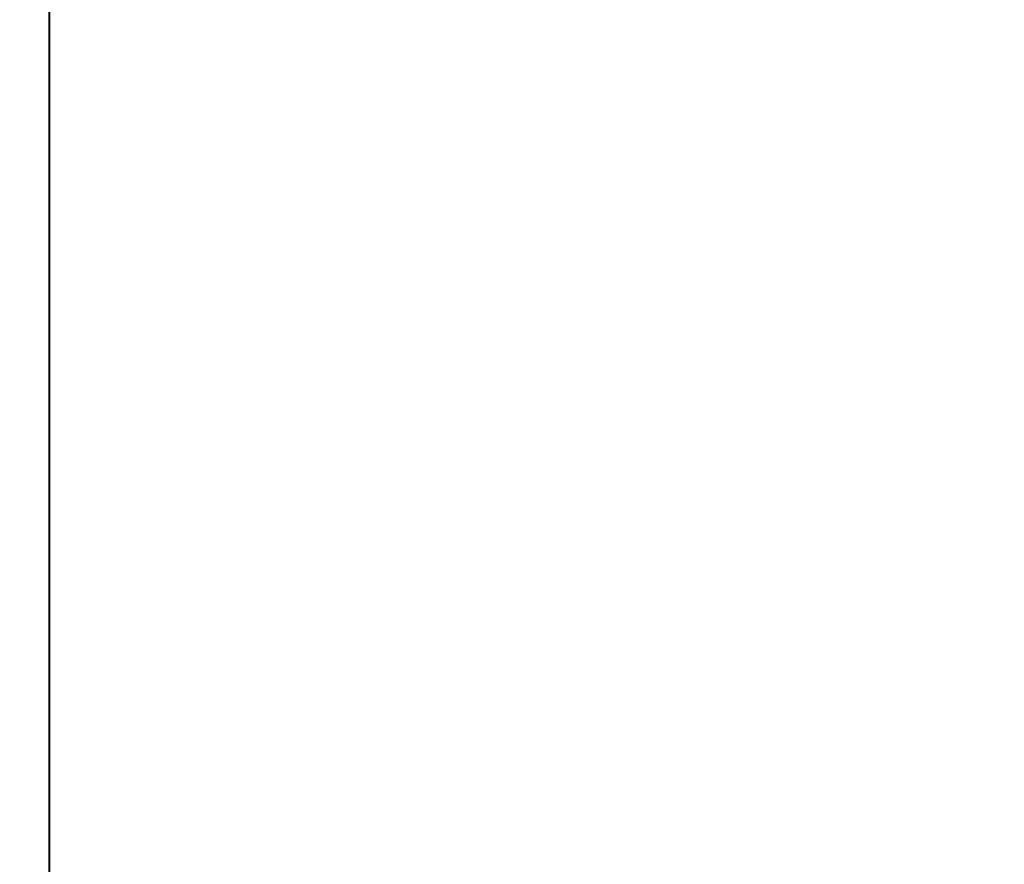
# Model space of a CAD drawing. Units: inches. Extents: x -0.2 to 27, y -30 to 0.
# Drawn here: x 9.5 to 9.8, y -24 to -23.7 of the extents above; entities that cross this region are included whole.
import ezdxf

# ---------------------------------------------------------------- set-up
doc = ezdxf.new("R2010")
doc.units = ezdxf.units.IN
doc.header["$MEASUREMENT"] = 0
for name, color, linetype in [('A-FURN-3-STORAGE-LOWER-WOOD-DIVIDERPANEL-SURFACE-VERTICAL', 255, 'Continuous'), ('A-FURN-3-STORAGE-LOWER-WOOD-SHELF-ABS-WRAP', 250, 'Continuous'), ('A-FURN-3-STORAGE-LOWER-WOOD-SHELF-CORE-SURFACE-HORIZONTAL', 255, 'Continuous'), ('A-FURN-3-STORAGE-LOWER-WOOD-TOP-SURFACE-HORIZONTAL', 255, 'Continuous')]:
    doc.layers.add(name, color=color, linetype=linetype)

msp = doc.modelspace()

# ---------------------------------------------------------------- linework, layer by layer
at = {"layer": 'A-FURN-3-STORAGE-LOWER-WOOD-DIVIDERPANEL-SURFACE-VERTICAL', "invisible_edges": 8}
msp.add_3dface([(9.5, -28.06245, 4.4531), (9.5, -0.875, 4.4531), (9.5, -0.875, 83.25), (9.5, -28.06245, 83.25)], dxfattribs=at)
at = {"layer": 'A-FURN-3-STORAGE-LOWER-WOOD-SHELF-ABS-WRAP'}
for points in [[(26.25, -0.875, 4.37497), (26.25, -28.18664, 4.37497), (0.75, -28.18664, 4.37497), (0.75, -0.875, 4.37497)], [(0.75, -0.875, 4.4531), (0.75, -28.18649, 4.4531), (26.25, -28.18649, 4.4531), (26.25, -0.875, 4.4531)], [(17.49995, -0.875, 35.709), (17.49995, -27.60744, 35.709), (9.49995, -27.60744, 35.709), (9.49995, -0.875, 35.709)], [(9.49995, -0.875, 35.78712), (9.49995, -27.60729, 35.78712), (17.49995, -27.60729, 35.78712), (17.49995, -0.875, 35.78712)], [(17.49995, -0.875, 51.654), (17.49995, -27.60744, 51.654), (9.49995, -27.60744, 51.654), (9.49995, -0.875, 51.654)], [(9.49995, -0.875, 51.73212), (9.49995, -27.60729, 51.73212), (17.49995, -27.60729, 51.73212), (17.49995, -0.875, 51.73212)], [(17.49995, -0.875, 19.764), (17.49995, -27.60744, 19.764), (9.49995, -27.60744, 19.764), (9.49995, -0.875, 19.764)], [(9.49995, -0.875, 19.84212), (9.49995, -27.60729, 19.84212), (17.49995, -27.60729, 19.84212), (17.49995, -0.875, 19.84212)], [(17.49995, -0.875, 67.599), (17.49995, -27.60744, 67.599), (9.49995, -27.60744, 67.599), (9.49995, -0.875, 67.599)], [(9.49995, -0.875, 67.67712), (9.49995, -27.60729, 67.67712), (17.49995, -27.60729, 67.67712), (17.49995, -0.875, 67.67712)]]:
    msp.add_3dface(points, dxfattribs=at)
at = {"layer": 'A-FURN-3-STORAGE-LOWER-WOOD-SHELF-ABS-WRAP', "invisible_edges": 1}
for points in [[(9.49995, -27.60744, 35.709), (9.49995, -27.60729, 35.78712), (9.49995, -0.875, 35.78712), (9.49995, -0.875, 35.709)], [(9.49995, -27.60744, 51.654), (9.49995, -27.60729, 51.73212), (9.49995, -0.875, 51.73212), (9.49995, -0.875, 51.654)], [(9.49995, -27.60744, 19.764), (9.49995, -27.60729, 19.84212), (9.49995, -0.875, 19.84212), (9.49995, -0.875, 19.764)], [(9.49995, -27.60744, 67.599), (9.49995, -27.60729, 67.67712), (9.49995, -0.875, 67.67712), (9.49995, -0.875, 67.599)]]:
    msp.add_3dface(points, dxfattribs=at)
at = {"layer": 'A-FURN-3-STORAGE-LOWER-WOOD-SHELF-CORE-SURFACE-HORIZONTAL'}
for points in [[(26.25, -0.875, 3.62497), (26.25, -28.4375, 3.62497), (0.75, -28.4375, 3.62497), (0.75, -0.875, 3.62497)], [(17.49995, -0.875, 34.959), (17.49995, -27.8583, 34.959), (9.49995, -27.8583, 34.959), (9.49995, -0.875, 34.959)], [(17.49995, -0.875, 50.904), (17.49995, -27.8583, 50.904), (9.49995, -27.8583, 50.904), (9.49995, -0.875, 50.904)], [(17.49995, -0.875, 19.014), (17.49995, -27.8583, 19.014), (9.49995, -27.8583, 19.014), (9.49995, -0.875, 19.014)], [(17.49995, -0.875, 66.849), (17.49995, -27.8583, 66.849), (9.49995, -27.8583, 66.849), (9.49995, -0.875, 66.849)]]:
    msp.add_3dface(points, dxfattribs=at)
at = {"layer": 'A-FURN-3-STORAGE-LOWER-WOOD-TOP-SURFACE-HORIZONTAL'}
for points in [[(0.01802, -0.125, 83.99997), (0.01802, -29.875, 83.99997), (26.98197, -29.875, 83.99997), (26.98197, -0.125, 83.99997)], [(0.01802, -29.875, 83.24997), (0.01802, -0.125, 83.24997), (26.98197, -0.125, 83.24997), (26.98197, -29.875, 83.24997)]]:
    msp.add_3dface(points, dxfattribs=at)

doc.saveas('drawing.dxf')
